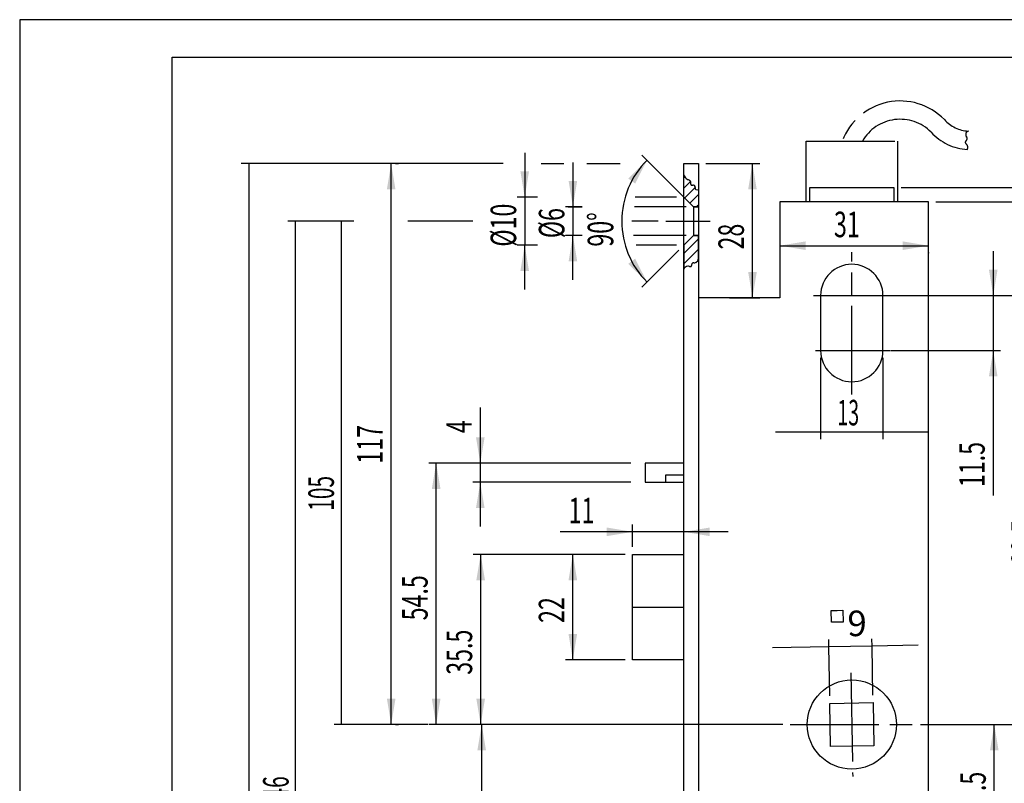
# Model space of a CAD drawing. Extents: x 0 to 208, y 1 to 295.
# Drawn here: x 0 to 134, y 192 to 295 of the extents above; entities that cross this region are included whole.
import ezdxf
from ezdxf.enums import TextEntityAlignment as Align

# ---------------------------------------------------------------- set-up
doc = ezdxf.new("R2010")
doc.units = 0
doc.linetypes.add('CENTERLINE', pattern=[30, 12, -1.5, 3, -1.5, 12])
doc.linetypes.add('HIDDENNEW00', pattern=[4.5, 1.5, -1.5, 1.5])
for name, color, linetype in [('103', 7, 'CONTINUOUS'), ('104', 7, 'CONTINUOUS'), ('106', 7, 'CONTINUOUS'), ('108', 7, 'CONTINUOUS'), ('98', 7, 'CONTINUOUS'), ('MED-0', 230, 'HIDDENNEW00'), ('MED-1', 3, 'HIDDENNEW00'), ('MED-4', 2, 'HIDDENNEW00'), ('MED-7', 4, 'HIDDENNEW00')]:
    doc.layers.add(name, color=color, linetype=linetype)
doc.styles.get("Standard").update_dxf_attribs({"font": 'monotxt.shx'})
doc.dimstyles.new('DSTYLE1', dxfattribs={"dimtxt": 3.46, "dimasz": 3.5, "dimexe": 1, "dimexo": 1, "dimgap": 1.15218, "dimtad": 1, "dimrnd": 0.1, "dimzin": 11, "dimcen": 0.09, "dimazin": 3, "dimtp": 0.1, "dimtm": 0.1, "dimtfac": 1, "dimtofl": 0, "dimtmove": 0, "dimatfit": 3})
doc.dimstyles.new('DSTYLE2', dxfattribs={"dimtxt": 3.46, "dimasz": 3.5, "dimexe": 1, "dimexo": 1, "dimgap": 1.15218, "dimtad": 1, "dimzin": 11, "dimcen": 0.09, "dimazin": 3, "dimtp": 0.1, "dimtm": 0.1, "dimtfac": 1, "dimtofl": 0, "dimtmove": 0, "dimatfit": 3})
doc.dimstyles.new('DSTYLE6', dxfattribs={"dimtxt": 3.46, "dimasz": 3.5, "dimexe": 1, "dimexo": 1, "dimgap": 1.15218, "dimtad": 1, "dimrnd": 0.01, "dimzin": 11, "dimcen": 0.09, "dimazin": 3, "dimtp": 0.1, "dimtm": 0.1, "dimtfac": 1, "dimtofl": 0, "dimtmove": 0, "dimatfit": 3})

# ---------------------------------------------------------------- blocks, each defined once
blk = doc.blocks.new('_D1')
at = {"layer": 'MED-4', "color": 2, "linetype": 'CONTINUOUS'}
for p, q in [((109.86779, 210.37983), (109.85033, 211.37967)), ((115.71275, 210.48185), (115.69529, 211.4817)), ((109.86779, 210.37983), (102.22551, 210.24643)), ((115.71275, 210.48185), (109.86779, 210.37983)), ((109.984, 203.72192), (109.86779, 210.37983)), ((121.96261, 210.59094), (115.71275, 210.48185)), ((115.82896, 203.82394), (115.71275, 210.48185))]:
    blk.add_line(p, q, dxfattribs=at)
blk = doc.blocks.new('_D2')
at = {"layer": 'MED-4', "color": 2, "linetype": 'CONTINUOUS'}
for p, q in [((61.661364, 199.8506), (60.661364, 199.8506)), ((64.165208, 199.8506), (61.661364, 199.8506))]:
    blk.add_line(p, q, dxfattribs=at)
blk = doc.blocks.new('_D3')
at = {"layer": 'MED-4', "color": 2, "linetype": 'CONTINUOUS'}
for p, q in [((61.661364, 199.8506), (60.661364, 199.8506)), ((68.590213, 199.8506), (61.661364, 199.8506))]:
    blk.add_line(p, q, dxfattribs=at)
blk = doc.blocks.new('_D4')
at = {"layer": 'MED-4', "color": 2, "linetype": 'CONTINUOUS'}
for p, q in [((66.857676, 199.8506), (65.857676, 199.8506)), ((68.575536, 199.8506), (66.857676, 199.8506))]:
    blk.add_line(p, q, dxfattribs=at)
blk = doc.blocks.new('*D1264')
at = {"layer": 'MED-0', "color": 4, "linetype": 'CONTINUOUS'}
for p, q in [((122.27741, 199.8506), (133.27, 199.8506)), ((132.27, 191.96121), (132.27, 199.8506)), ((132.27, 185.88552), (132.27, 191.96121)), ((116.63805, 185.88552), (133.27, 185.88552))]:
    blk.add_line(p, q, dxfattribs=at)
at = {"layer": 'MED-1', "color": 0, "linetype": 'CONTINUOUS'}
for points in [[(132.27, 199.8506), (131.68666, 196.3506), (132.85334, 196.3506)], [(132.27, 185.88552), (132.85334, 189.38552), (131.68666, 189.38552)]]:
    blk.add_solid(points, dxfattribs=at)
at = {"layer": 'MED-0', "color": 4, "linetype": 'CONTINUOUS', "width": 0.666667}
blk.add_text('21.5', height=3.46, rotation=90, dxfattribs=at).set_placement((131.11782, 187.34787))
blk = doc.blocks.new('*D1273')
at = {"layer": 'MED-0', "color": 4, "linetype": 'CONTINUOUS'}
for p, q in [((118.19695, 257.98435), (140.2, 257.98435)), ((139.2, 226.08121), (139.2, 257.98435)), ((139.2, 199.8506), (139.2, 226.08121)), ((133.27757, 199.8506), (140.2, 199.8506))]:
    blk.add_line(p, q, dxfattribs=at)
at = {"layer": 'MED-1', "color": 0, "linetype": 'CONTINUOUS'}
for points in [[(139.2, 257.98435), (138.61666, 254.48434), (139.78334, 254.48434)], [(139.2, 199.8506), (139.78334, 203.3506), (138.61666, 203.3506)]]:
    blk.add_solid(points, dxfattribs=at)
at = {"layer": 'MED-0', "color": 4, "linetype": 'CONTINUOUS', "width": 0.666667}
blk.add_text('89.5', height=3.46, rotation=90, dxfattribs=at).set_placement((138.04782, 221.46787))
blk = doc.blocks.new('*D1282')
at = {"layer": 'MED-0', "color": 4, "linetype": 'CONTINUOUS'}
for p, q in [((132.13, 263.98435), (132.13, 250.51465)), ((126.42297, 257.98435), (133.13, 257.98435)), ((118.19695, 250.51465), (133.13, 250.51465)), ((132.13, 250.51465), (132.13, 230.87029))]:
    blk.add_line(p, q, dxfattribs=at)
at = {"layer": 'MED-1', "color": 0, "linetype": 'CONTINUOUS'}
for points in [[(132.13, 257.98435), (132.71334, 261.48435), (131.54666, 261.48435)], [(132.13, 250.51465), (131.54666, 247.01465), (132.71334, 247.01465)]]:
    blk.add_solid(points, dxfattribs=at)
at = {"layer": 'MED-0', "color": 4, "linetype": 'CONTINUOUS', "width": 0.666667}
blk.add_text('11.5', height=3.46, rotation=90, dxfattribs=at).set_placement((130.97782, 232.02247))
blk = doc.blocks.new('_D8')
at = {"layer": '103', "color": 150, "linetype": 'CONTINUOUS', "width": 0.5625}
blk.add_text('13', height=3.46, dxfattribs=at).set_placement((1.15218, 1.15218))
blk = doc.blocks.new('*D1296')
at = {"layer": 'MED-0', "color": 4, "linetype": 'CONTINUOUS'}
for p, q in [((124.36757, 270.65035), (146.88, 270.65035)), ((145.88, 233.22996), (145.88, 270.65035)), ((145.88, 199.8506), (145.88, 233.22996)), ((140.20757, 199.8506), (146.88, 199.8506))]:
    blk.add_line(p, q, dxfattribs=at)
at = {"layer": 'MED-1', "color": 0, "linetype": 'CONTINUOUS'}
for points in [[(145.88, 270.65035), (145.29666, 267.15035), (146.46334, 267.15035)], [(145.88, 199.8506), (146.46334, 203.3506), (145.29666, 203.3506)]]:
    blk.add_solid(points, dxfattribs=at)
at = {"layer": 'MED-0', "color": 4, "linetype": 'CONTINUOUS', "width": 0.666667}
blk.add_text('109', height=3.46, rotation=90, dxfattribs=at).set_placement((144.72782, 229.76996))
blk = doc.blocks.new('*D1305')
at = {"layer": 'MED-0', "color": 4, "linetype": 'CONTINUOUS'}
for p, q in [((119.65841, 272.59897), (153.81, 272.59897)), ((152.81, 238.20996), (152.81, 272.59897)), ((152.81, 199.8506), (152.81, 238.20996)), ((146.88651, 199.8506), (153.81, 199.8506))]:
    blk.add_line(p, q, dxfattribs=at)
at = {"layer": 'MED-1', "color": 0, "linetype": 'CONTINUOUS'}
for points in [[(152.81, 272.59897), (152.22666, 269.09897), (153.39334, 269.09897)], [(152.81, 199.8506), (153.39334, 203.3506), (152.22666, 203.3506)]]:
    blk.add_solid(points, dxfattribs=at)
at = {"layer": 'MED-0', "color": 4, "linetype": 'CONTINUOUS', "width": 0.666667}
blk.add_text('112', height=3.46, rotation=90, dxfattribs=at).set_placement((151.65782, 234.74996))
blk = doc.blocks.new('*D1344')
at = {"layer": 'MED-0', "color": 4, "linetype": 'CONTINUOUS'}
for p, q in [((139.291, 199.8506), (139.291, 165.53871)), ((140.20757, 199.8506), (140.291, 199.8506)), ((139.291, 140.09302), (139.291, 165.53871)), ((119.56098, 140.09302), (125.34182, 140.09302)), ((134.26564, 140.09302), (140.291, 140.09302))]:
    blk.add_line(p, q, dxfattribs=at)
at = {"layer": 'MED-1', "color": 0, "linetype": 'CONTINUOUS'}
for points in [[(139.291, 199.8506), (138.70766, 196.3506), (139.87434, 196.3506)], [(139.291, 140.09302), (139.87434, 143.59302), (138.70766, 143.59302)]]:
    blk.add_solid(points, dxfattribs=at)
at = {"layer": 'MED-0', "color": 4, "linetype": 'CONTINUOUS', "width": 0.666667}
blk.add_text('92', height=3.46, rotation=90, dxfattribs=at).set_placement((138.13782, 163.23204))
blk = doc.blocks.new('*D1389')
at = {"layer": 'MED-0', "color": 4, "linetype": 'CONTINUOUS'}
for p, q in [((146.88651, 270.65035), (150.36473, 270.65035)), ((155.0109, 270.65035), (160.121, 270.65035)), ((159.121, 270.65035), (159.121, 190.04996)), ((159.121, 118.65823), (159.121, 190.04996)), ((124.36757, 118.65823), (160.121, 118.65823))]:
    blk.add_line(p, q, dxfattribs=at)
at = {"layer": 'MED-1', "color": 0, "linetype": 'CONTINUOUS'}
for points in [[(159.121, 270.65035), (158.53766, 267.15035), (159.70434, 267.15035)], [(159.121, 118.65823), (159.70434, 122.15823), (158.53766, 122.15823)]]:
    blk.add_solid(points, dxfattribs=at)
at = {"layer": 'MED-0', "color": 4, "linetype": 'CONTINUOUS', "width": 0.666667}
blk.add_text('234', height=3.46, rotation=90, dxfattribs=at).set_placement((157.96782, 186.58996))
blk = doc.blocks.new('*XH162')
at = {"layer": '104', "color": 1, "linetype": 'CONTINUOUS'}
for p, q in [((-1.84, 3.81), (-1.73, 3.93)), ((-1.84, 2.4), (-0.94, 3.3)), ((-1.74, 1.09), (-0.32, 2.51)), ((-1.03, 0.38), (0.1, 1.52)), ((-0.1, -0.1), (0.1, 0.1))]:
    blk.add_line(p, q, dxfattribs=at)
blk = doc.blocks.new('*XH203')
at = {"layer": '104', "color": 40, "linetype": 'CONTINUOUS'}
for p, q in [((-1.76, 1.07), (0.19, 3.02)), ((-1.76, -0.34), (0.19, 1.61)), ((-0.15, -0.15), (0.15, 0.15))]:
    blk.add_line(p, q, dxfattribs=at)
blk = doc.blocks.new('*D1429')
at = {"layer": 'MED-0', "color": 4, "linetype": 'CONTINUOUS'}
for p, q in [((103.6452, 199.8506), (61.85, 199.8506)), ((62.85, 186.16121), (62.85, 199.8506)), ((62.85, 173.41437), (62.85, 186.16121)), ((68.1503, 173.41437), (61.85, 173.41437))]:
    blk.add_line(p, q, dxfattribs=at)
at = {"layer": 'MED-1', "color": 0, "linetype": 'CONTINUOUS'}
for points in [[(62.85, 199.8506), (62.266662, 196.3506), (63.433338, 196.3506)], [(62.85, 173.41437), (63.433338, 176.91437), (62.266662, 176.91437)]]:
    blk.add_solid(points, dxfattribs=at)
at = {"layer": 'MED-0', "color": 4, "linetype": 'CONTINUOUS', "width": 0.666667}
blk.add_text('40.7', height=3.46, rotation=90, dxfattribs=at).set_placement((61.69782, 181.54787))
blk = doc.blocks.new('*D1438')
at = {"layer": 'MED-0', "color": 4, "linetype": 'CONTINUOUS'}
for p, q in [((82.291013, 222.90924), (74.19, 222.90924)), ((75.19, 215.92871), (75.19, 222.90924)), ((75.19, 208.61938), (75.19, 215.92871)), ((82.291013, 208.61938), (74.19, 208.61938))]:
    blk.add_line(p, q, dxfattribs=at)
at = {"layer": 'MED-1', "color": 0, "linetype": 'CONTINUOUS'}
for points in [[(75.19, 222.90924), (74.606662, 219.40924), (75.773338, 219.40924)], [(75.19, 208.61938), (75.773338, 212.11938), (74.606662, 212.11938)]]:
    blk.add_solid(points, dxfattribs=at)
at = {"layer": 'MED-0', "color": 4, "linetype": 'CONTINUOUS', "width": 0.666667}
blk.add_text('22', height=3.46, rotation=90, dxfattribs=at).set_placement((74.03782, 213.62204))
blk = doc.blocks.new('*D1447')
at = {"layer": 'MED-0', "color": 4, "linetype": 'CONTINUOUS'}
for p, q in [((74.191013, 222.90924), (61.71, 222.90924)), ((62.71, 211.21121), (62.71, 222.90924)), ((62.71, 199.8506), (62.71, 211.21121)), ((61.8503, 199.8506), (61.71, 199.8506))]:
    blk.add_line(p, q, dxfattribs=at)
at = {"layer": 'MED-1', "color": 0, "linetype": 'CONTINUOUS'}
for points in [[(62.71, 222.90924), (62.126662, 219.40924), (63.293338, 219.40924)], [(62.71, 199.8506), (63.293338, 203.3506), (62.126662, 203.3506)]]:
    blk.add_solid(points, dxfattribs=at)
at = {"layer": 'MED-0', "color": 4, "linetype": 'CONTINUOUS', "width": 0.666667}
blk.add_text('35.5', height=3.46, rotation=90, dxfattribs=at).set_placement((61.55782, 206.59787))
blk = doc.blocks.new('*D1455')
at = {"layer": 'MED-0', "color": 4, "linetype": 'CONTINUOUS'}
for p, q in [((83.06396, 235.26672), (55.683228, 235.26672)), ((56.683228, 218.58192), (56.683228, 235.26672)), ((56.683228, 199.8506), (56.683228, 218.58192)), ((61.708825, 199.8506), (55.683228, 199.8506))]:
    blk.add_line(p, q, dxfattribs=at)
at = {"layer": 'MED-1', "color": 0, "linetype": 'CONTINUOUS'}
for points in [[(56.683228, 235.26672), (56.099891, 231.76672), (57.266566, 231.76672)], [(56.683228, 199.8506), (57.266566, 203.3506), (56.099891, 203.3506)]]:
    blk.add_solid(points, dxfattribs=at)
at = {"layer": 'MED-0', "color": 4, "linetype": 'CONTINUOUS', "width": 0.666667}
blk.add_text('54.5', height=3.46, rotation=90, dxfattribs=at).set_placement((55.531048, 213.96859))
blk = doc.blocks.new('*D1464')
at = {"layer": 'MED-0', "color": 4, "linetype": 'CONTINUOUS'}
for p, q in [((62.66, 242.79297), (62.66, 235.26672)), ((83.06396, 235.26672), (61.66, 235.26672)), ((62.66, 235.26672), (62.66, 226.66856)), ((83.06396, 232.66856), (61.66, 232.66856))]:
    blk.add_line(p, q, dxfattribs=at)
at = {"layer": 'MED-1', "color": 0, "linetype": 'CONTINUOUS'}
for points in [[(62.66, 235.26672), (63.243338, 238.76672), (62.076662, 238.76672)], [(62.66, 232.66856), (62.076662, 229.16856), (63.243338, 229.16856)]]:
    blk.add_solid(points, dxfattribs=at)
at = {"layer": 'MED-0', "color": 4, "linetype": 'CONTINUOUS', "width": 0.666667}
blk.add_text('4', height=3.46, rotation=90, dxfattribs=at).set_placement((61.50782, 239.33412))
blk = doc.blocks.new('*D1487')
at = {"layer": 'MED-0', "color": 4, "linetype": 'CONTINUOUS'}
for p, q in [((93.189697, 275.84667), (100.52, 275.84667)), ((99.52, 266.51871), (99.52, 275.84667)), ((99.52, 257.65958), (99.52, 266.51871)), ((96.426572, 257.65958), (100.52, 257.65958))]:
    blk.add_line(p, q, dxfattribs=at)
at = {"layer": 'MED-1', "color": 0, "linetype": 'CONTINUOUS'}
for points in [[(99.52, 275.84667), (98.936662, 272.34667), (100.10334, 272.34667)], [(99.52, 257.65958), (100.10334, 261.15958), (98.936662, 261.15958)]]:
    blk.add_solid(points, dxfattribs=at)
at = {"layer": 'MED-0', "color": 4, "linetype": 'CONTINUOUS', "width": 0.666667}
blk.add_text('28', height=3.46, rotation=90, dxfattribs=at).set_placement((98.36782, 264.21204))
blk = doc.blocks.new('*D1546')
at = {"layer": 'MED-0', "color": 4, "linetype": 'CONTINUOUS'}
for p, q in [((90.833052, 270.70792), (84.530997, 277.00998)), ((89.533973, 264.0974), (84.530996, 259.09442))]:
    blk.add_line(p, q, dxfattribs=at)
for start, end in [(135, 180), (180, 225)]:
    blk.add_arc((93.488775, 268.0522), 11.668213, start, end, dxfattribs=at)
at = {"layer": 'MED-1', "color": 0, "linetype": 'CONTINUOUS'}
for points in [[(85.238103, 276.30287), (82.692724, 273.83076), (83.632085, 273.13886)], [(85.238103, 259.80153), (83.632085, 262.96554), (82.692724, 262.27364)]]:
    blk.add_solid(points, dxfattribs=at)
at = {"layer": 'MED-0', "color": 4, "linetype": 'CONTINUOUS', "width": 0.666667}
blk.add_text('90%%d', height=3.46, rotation=89.999997, dxfattribs=at).set_placement((80.668382, 264.5922))
blk = doc.blocks.new('*D1555')
at = {"layer": 'MED-0', "color": 4, "linetype": 'CONTINUOUS'}
for p, q in [((75.201, 276.00082), (75.201, 266.10358)), ((76.454544, 270.00082), (74.201, 270.00082)), ((90.540158, 270.00082), (83.550908, 270.00082)), ((76.466681, 266.10358), (74.201, 266.10358)), ((75.201, 260.10358), (75.201, 266.10358)), ((90.540158, 266.10358), (83.42116, 266.10358))]:
    blk.add_line(p, q, dxfattribs=at)
at = {"layer": 'MED-1', "color": 0, "linetype": 'CONTINUOUS'}
for points in [[(75.201, 270.00082), (75.784338, 273.50082), (74.617662, 273.50082)], [(75.201, 266.10358), (74.617662, 262.60358), (75.784338, 262.60358)]]:
    blk.add_solid(points, dxfattribs=at)
at = {"layer": 'MED-0', "color": 4, "linetype": 'CONTINUOUS', "width": 0.666667}
blk.add_text('%%c6', height=3.46, rotation=90, dxfattribs=at).set_placement((74.04782, 265.74553))
blk = doc.blocks.new('*D1566')
at = {"layer": 'MED-0', "color": 4, "linetype": 'CONTINUOUS'}
for p, q in [((68.671, 277.29989), (68.671, 264.8045)), ((70.413189, 271.29989), (67.671, 271.29989)), ((89.24108, 271.29989), (83.646659, 271.29989)), ((70.413189, 264.8045), (67.671, 264.8045)), ((68.671, 258.8045), (68.671, 264.8045)), ((89.24108, 264.8045), (83.792082, 264.8045))]:
    blk.add_line(p, q, dxfattribs=at)
at = {"layer": 'MED-1', "color": 0, "linetype": 'CONTINUOUS'}
for points in [[(68.671, 271.29989), (69.254338, 274.79989), (68.087662, 274.79989)], [(68.671, 264.8045), (68.087662, 261.3045), (69.254338, 261.3045)]]:
    blk.add_solid(points, dxfattribs=at)
at = {"layer": 'MED-0', "color": 4, "linetype": 'CONTINUOUS', "width": 0.666667}
blk.add_text('%%c10', height=3.46, rotation=90, dxfattribs=at).set_placement((67.51782, 264.5922))
blk = doc.blocks.new('*D1582')
at = {"layer": 'MED-0', "color": 4, "linetype": 'CONTINUOUS'}
for p, q in [((83.291013, 223.90924), (83.291013, 226.96)), ((90.24108, 223.90924), (90.24108, 226.96)), ((83.291013, 225.96), (73.469861, 225.96)), ((96.24108, 225.96), (83.291013, 225.96))]:
    blk.add_line(p, q, dxfattribs=at)
at = {"layer": 'MED-1', "color": 0, "linetype": 'CONTINUOUS'}
for points in [[(83.291013, 225.96), (79.791013, 226.54334), (79.791013, 225.37666)], [(90.24108, 225.96), (93.74108, 225.37666), (93.74108, 226.54334)]]:
    blk.add_solid(points, dxfattribs=at)
at = {"layer": 'MED-0', "color": 4, "linetype": 'CONTINUOUS', "width": 0.666667}
blk.add_text('11', height=3.46, dxfattribs=at).set_placement((74.622041, 227.11218))
blk = doc.blocks.new('*D1649')
at = {"layer": 'MED-0', "color": 4, "linetype": 'CONTINUOUS'}
for p, q in [((103.23186, 265.18155), (103.23186, 263.7246)), ((103.23186, 264.7246), (112.86642, 264.7246)), ((112.86642, 264.7246), (123.36757, 264.7246)), ((123.36757, 263.80129), (123.36757, 263.7246))]:
    blk.add_line(p, q, dxfattribs=at)
at = {"layer": 'MED-1', "color": 0, "linetype": 'CONTINUOUS'}
for points in [[(103.23186, 264.7246), (106.73186, 264.14127), (106.73186, 265.30794)], [(123.36757, 264.7246), (119.86757, 265.30794), (119.86757, 264.14127)]]:
    blk.add_solid(points, dxfattribs=at)
at = {"layer": 'MED-0', "color": 4, "linetype": 'CONTINUOUS', "width": 0.666667}
blk.add_text('31', height=3.46, dxfattribs=at).set_placement((110.55976, 265.87678))
blk = doc.blocks.new('_D41')
at = {"layer": 'MED-4', "color": 2, "linetype": 'CONTINUOUS'}
blk.add_line((108.75294, 252.51904), (108.75294, 252.04919), dxfattribs=at)
blk = doc.blocks.new('_D42')
at = {"layer": 'MED-4', "color": 2, "linetype": 'CONTINUOUS'}
for p, q in [((9.84, 40.38), (8.84, 40.38)), ((17.68, 40.38), (9.84, 40.38)), ((42.78, 40.38), (39.19, 40.38)), ((6.2, -27.82), (5.2, -27.82)), ((11.56, -27.82), (6.2, -27.82))]:
    blk.add_line(p, q, dxfattribs=at)
at = {"layer": '103', "color": 150, "linetype": 'CONTINUOUS', "width": 0.6}
blk.add_text('105', height=3.46, rotation=90, dxfattribs=at).set_placement((-1.15, 1.15))
blk = doc.blocks.new('_D43')
at = {"layer": 'MED-4', "color": 2, "linetype": 'CONTINUOUS'}
for p, q in [((6, 81.07), (5, 81.07)), ((7.69, 81.07), (6, 81.07)), ((6, -78.71), (5, -78.71)), ((51.39, -78.71), (6, -78.71))]:
    blk.add_line(p, q, dxfattribs=at)
at = {"layer": '103', "color": 150, "linetype": 'CONTINUOUS', "width": 0.6}
blk.add_text('246', height=3.46, rotation=90, dxfattribs=at).set_placement((-1.15, 1.15))
blk = doc.blocks.new('_D44')
at = {"layer": 'MED-4', "color": 2, "linetype": 'CONTINUOUS'}
for p, q in [((5.90031, 96.666667), (4.90031, 96.666667)), ((34.077987, 96.666667), (5.90031, 96.666667)), ((5.90031, -78.708863), (4.90031, -78.708863)), ((57.55108, -78.708863), (5.90031, -78.708863))]:
    blk.add_line(p, q, dxfattribs=at)
at = {"layer": '103', "color": 150, "linetype": 'CONTINUOUS', "width": 0.6}
blk.add_text('270', height=3.46, rotation=90, dxfattribs=at).set_placement((-1.15218, 1.15218))
blk = doc.blocks.new('_D45')
at = {"layer": 'MED-4', "color": 2, "linetype": 'CONTINUOUS'}
for p, q in [((108.75294, 249.51465), (108.75294, 239.51316)), ((117.19695, 249.51465), (117.19695, 239.51316)), ((102.65873, 239.51316), (108.75294, 239.51316)), ((108.75294, 239.51316), (108.75294, 238.51316)), ((108.75294, 239.51316), (117.19695, 239.51316)), ((108.75294, 239.51316), (117.19695, 239.51316)), ((117.19695, 239.51316), (117.19695, 238.51316)), ((117.19695, 239.51316), (123.36757, 239.51316))]:
    blk.add_line(p, q, dxfattribs=at)
blk = doc.blocks.new('*D1692')
at = {"layer": 'MED-0', "color": 4, "linetype": 'CONTINUOUS'}
for p, q in [((50.59, 238.64659), (50.59, 275.84667)), ((51.188658, 275.84667), (51.59, 275.84667)), ((50.59, 199.8506), (50.59, 238.64659)), ((51.188658, 199.8506), (51.59, 199.8506))]:
    blk.add_line(p, q, dxfattribs=at)
at = {"layer": 'MED-1', "color": 0, "linetype": 'CONTINUOUS'}
for points in [[(50.59, 275.84667), (50.006662, 272.34667), (51.173338, 272.34667)], [(50.59, 199.8506), (51.173338, 203.3506), (50.006662, 203.3506)]]:
    blk.add_solid(points, dxfattribs=at)
at = {"layer": 'MED-0', "color": 4, "linetype": 'CONTINUOUS', "width": 0.666667}
blk.add_text('117', height=3.46, rotation=90, dxfattribs=at).set_placement((49.43782, 235.18659))
blk = doc.blocks.new('_D48')
at = {"layer": 'MED-4', "color": 2, "linetype": 'CONTINUOUS'}
for p, q in [((43.85239, 199.8506), (43.85239, 268.0522)), ((43.85239, 199.8506), (42.85239, 199.8506)), ((49.188658, 199.8506), (43.85239, 199.8506))]:
    blk.add_line(p, q, dxfattribs=at)
blk = doc.blocks.new('_D49')
at = {"layer": 'MED-4', "color": 2, "linetype": 'CONTINUOUS'}
for p, q in [((37.59031, 268.0522), (36.59031, 268.0522)), ((42.85239, 268.0522), (37.59031, 268.0522)), ((37.59031, 268.0522), (37.59031, 108.2656)), ((37.59031, 108.2656), (36.59031, 108.2656)), ((42.85239, 108.2656), (37.59031, 108.2656))]:
    blk.add_line(p, q, dxfattribs=at)
blk = doc.blocks.new('_D50')
at = {"layer": 'MED-4', "color": 2, "linetype": 'CONTINUOUS'}
for p, q in [((31.29031, 275.84667), (30.29031, 275.84667)), ((36.59031, 275.84667), (31.29031, 275.84667)), ((31.29031, 275.84667), (31.29031, 100.47114)), ((31.29031, 100.47114), (30.29031, 100.47114)), ((36.59031, 100.47114), (31.29031, 100.47114))]:
    blk.add_line(p, q, dxfattribs=at)

msp = doc.modelspace()

# ---------------------------------------------------------------- linework, layer by layer
at = {"layer": '104', "color": 40, "linetype": 'CONTINUOUS'}
for p, q in [((90.24108, 275.84667), (92.189697, 275.84667)), ((90.24108, 274.25279), (90.24108, 275.84667)), ((92.189697, 275.84667), (92.189697, 272.33152)), ((90.24108, 271.29989), (90.24108, 274.25279)), ((92.189697, 272.33152), (92.189697, 270.00082)), ((107.29148, 270.65035), (107.29148, 272.59897)), ((107.29148, 272.59897), (108.26579, 272.59897)), ((108.26579, 272.59897), (118.65841, 272.59897)), ((118.65841, 272.59897), (118.65841, 270.65035)), ((90.24108, 271.29989), (91.540158, 270.00082)), ((90.24108, 264.8045), (90.24108, 271.29989)), ((91.540158, 270.00082), (91.540158, 266.10358)), ((91.540158, 270.00082), (92.189697, 270.00082)), ((92.189697, 270.00082), (92.189697, 266.10358)), ((123.36757, 270.65035), (103.23186, 270.65035)), ((103.23186, 270.65035), (103.23186, 257.65958)), ((123.36757, 118.65823), (123.36757, 270.65035)), ((91.540158, 266.10358), (90.24108, 264.8045)), ((91.540158, 266.10358), (92.189697, 266.10358)), ((92.189697, 266.10358), (92.189697, 262.91193)), ((90.24108, 261.54024), (90.24108, 264.8045)), ((92.189697, 262.91193), (92.189697, 125.46758)), ((90.24108, 124.18511), (90.24108, 261.54024)), ((103.23186, 257.65958), (92.189697, 257.65958)), ((92.189697, 257.65958), (92.189697, 100.47114)), ((108.75294, 257.98435), (108.75294, 250.51465)), ((117.19695, 250.51465), (117.19695, 257.98435)), ((90.24108, 235.26236), (84.980441, 235.26236)), ((84.980441, 235.26236), (84.980441, 232.66856)), ((90.24108, 233.63233), (87.722979, 233.63233)), ((87.722979, 233.63233), (87.722979, 232.66856)), ((84.980441, 232.66856), (90.24108, 232.66856)), ((83.291013, 208.61938), (83.291013, 222.90924)), ((83.291013, 222.90924), (90.24108, 222.90924)), ((83.291013, 215.76431), (90.24108, 215.76431)), ((90.24108, 208.61938), (83.291013, 208.61938)), ((110.00145, 202.72207), (115.84641, 202.8241)), ((110.10348, 196.87711), (110.00145, 202.72207)), ((115.84641, 202.8241), (115.94844, 196.97914)), ((115.94844, 196.97914), (110.10348, 196.87711))]:
    msp.add_line(p, q, dxfattribs=at)
msp.add_circle((112.97495, 199.8506), 6.040713, dxfattribs=at)
for centre, start, end in [((112.97495, 257.98435), 0, 180), ((112.97495, 250.51465), 180, 360)]:
    msp.add_arc(centre, 4.222003, start, end, dxfattribs=at)
at = {"layer": '106', "color": 1, "linetype": 'CENTERLINE'}
for p, q in [((87.767447, 268.0522), (93.774842, 268.0522)), ((112.97495, 244.58513), (112.97495, 263.84493)), ((107.77743, 257.98435), (118.37871, 257.98435)), ((108.04246, 250.51465), (118.11368, 250.51465)), ((112.85293, 206.84093), (113.09803, 192.79906))]:
    msp.add_line(p, q, dxfattribs=at)
at = {"layer": '98', "color": 1, "linetype": 'CONTINUOUS'}
for p, q in [((208.17702, 295.34298), (0.277019, 295.34298)), ((0.277019, 295.34298), (0.277019, 1.312978)), ((90.24108, 271.29989), (90.24108, 274.34422)), ((92.189697, 272.33153), (92.189697, 270.00082)), ((91.540158, 270.00082), (90.24108, 271.29989)), ((92.189697, 270.00082), (91.540158, 270.00082)), ((91.540158, 266.10358), (90.24108, 264.8045)), ((92.189697, 266.10358), (91.540158, 266.10358)), ((92.189697, 263.01696), (92.189697, 266.10358)), ((90.24108, 264.8045), (90.24108, 261.56594))]:
    msp.add_line(p, q, dxfattribs=at)
at = {"layer": '98', "color": 40, "linetype": 'CONTINUOUS'}
for p, q in [((20.929426, 6.137401), (20.929426, 290.2674)), ((20.929426, 290.2674), (204.07943, 290.2674))]:
    msp.add_line(p, q, dxfattribs=at)
at = {"layer": '98', "color": 4, "linetype": 'CONTINUOUS'}
for p, q in [((70.885676, 275.84667), (73.953128, 275.84667)), ((77.084486, 275.84667), (81.621758, 275.84667)), ((74.578206, 270.00082), (76.454544, 270.00082))]:
    msp.add_line(p, q, dxfattribs=at)
at = {"layer": '98', "color": 1, "linetype": 'CONTINUOUS'}
for centre, radius, start, end in [((91.131569, 274.50626), 0.905111, 190.31319, 230.69083), ((91.13157, 274.50626), 0.905114, 230.69084, 250.35749), ((90.285295, 272.11751), 1.629123, 66.775464, 70.566838), ((90.609763, 272.8684), 0.811134, 60.883299, 66.921864), ((90.772969, 273.16525), 0.472379, 56.342509, 60.6569), ((90.854047, 273.28665), 0.3264, 50.858955, 56.378999), ((90.916576, 273.36325), 0.227517, 43.874166, 50.894912), ((90.962751, 273.40757), 0.163511, 35.143785, 43.891783), ((90.803206, 273.29702), 0.357616, 349.61562, 394.91389), ((91.526779, 273.14577), 0.380058, 179.61342, 185.51339), ((91.628147, 273.14378), 0.481439, 169.374, 179.45797), ((91.463562, 273.13956), 0.316537, 185.49415, 192.15948), ((91.409231, 273.12777), 0.260941, 192.14152, 199.72296), ((91.366327, 273.11235), 0.215349, 199.71205, 208.3287), ((91.335955, 273.09599), 0.180854, 208.33399, 218.01328), ((91.317709, 273.08184), 0.157762, 218.0441, 228.64496), ((91.349555, 273.11927), 0.206905, 228.87508, 244.16531), ((91.361331, 273.14385), 0.234152, 244.19162, 258.27244), ((91.368461, 273.17781), 0.268858, 258.25601, 271.09734), ((91.367994, 273.21292), 0.303972, 271.05862, 282.8902), ((91.496021, 272.65119), 0.272164, 53.440289, 102.78233), ((91.49602, 272.65119), 0.272164, 349.30085, 413.4403), ((92.031367, 272.54994), 0.272673, 169.27889, 201.34826), ((92.029041, 272.54903), 0.270175, 201.34785, 233.61448), ((92.029233, 272.54949), 0.270661, 233.63978, 306.36021), ((91.623934, 262.96444), 0.568195, 290.39685, 365.30317), ((90.807277, 261.32709), 0.614517, 93.589143, 157.12699), ((90.807279, 261.32709), 0.61451, 73.730444, 93.589405), ((91.344873, 263.14962), 1.285652, 253.4865, 257.04186), ((91.179062, 262.41943), 0.536879, 256.81257, 263.18293), ((91.146126, 262.15502), 0.270432, 263.46215, 268.46589), ((91.1436, 262.0525), 0.167886, 268.39095, 275.2669), ((91.149459, 261.99045), 0.105562, 275.19153, 284.55763), ((91.156283, 261.96281), 0.077093, 284.81264, 290.57857), ((91.16065, 261.95116), 0.06465, 290.58568, 297.06884), ((91.118929, 262.03198), 0.155598, 297.20675, 308.31325), ((91.112446, 262.04004), 0.165948, 308.34279, 318.98301), ((91.100119, 262.0507), 0.182245, 318.99767, 328.99411), ((91.082, 262.06159), 0.203382, 328.99516, 338.28658), ((91.059437, 262.07061), 0.227681, 338.2782, 346.89614), ((91.521793, 262.16812), 0.241529, 126.74506, 189.65204), ((91.034854, 262.07639), 0.252935, 346.88256, 354.91668), ((91.001755, 262.07883), 0.28612, 355.01871, 369.82051), ((91.44687, 262.26777), 0.11686, 117.26382, 126.53785), ((91.465612, 262.23144), 0.157739, 109.67527, 117.27047), ((91.486815, 262.17249), 0.220384, 103.62778, 109.70586), ((91.508401, 262.08425), 0.311223, 98.833708, 103.66257), ((91.53758, 261.88222), 0.515342, 91.668952, 98.589902), ((91.553709, 261.41773), 0.980112, 87.314597, 91.820611), ((91.623934, 262.96444), 0.568196, 267.54838, 290.3968)]:
    msp.add_arc(centre, radius, start, end, dxfattribs=at)
at = {"layer": 'MED-0', "color": 3, "linetype": 'CENTERLINE'}
for p, q in [((106.79148, 270.65035), (106.79148, 278.89897)), ((106.79148, 278.89897), (119.15841, 278.89897)), ((119.15841, 278.89897), (119.15841, 270.65035))]:
    msp.add_line(p, q, dxfattribs=at)
for centre, radius, start, end in [((119.52689, 275.92817), 8.40041, 44.418497, 159.15187), ((119.52689, 275.92817), 5.920409, 44.899991, 149.88146), ((129.01608, 284.90273), 4.6642, 221.57503, 266.88974), ((129.01608, 284.90273), 7.1442, 222.16326, 266.88975), ((128.87334, 279.78242), 0.475939, 103.40382, 188.06564), ((128.59738, 278.73729), 0.258016, 167.53191, 183.74544), ((128.487, 278.73082), 0.147449, 184.03848, 193.69397), ((128.62243, 278.73159), 0.283706, 152.28171, 167.50183), ((128.65125, 278.71652), 0.316227, 138.13518, 152.29303), ((128.87335, 279.78242), 0.475943, 188.06572, 219.68482), ((128.67466, 278.69584), 0.347467, 124.87633, 138.17175), ((128.29332, 279.24209), 0.318723, 304.96604, 359.86967), ((128.03297, 279.08273), 0.617589, 32.744036, 39.854349), ((128.16877, 279.16949), 0.45644, 24.104962, 32.804772), ((128.28374, 279.22054), 0.330649, 13.379411, 24.165668), ((128.35077, 279.23748), 0.261516, 6.8664157, 13.167572), ((128.38475, 279.24158), 0.227291, 359.94471, 366.86318), ((128.52968, 278.74124), 0.191389, 193.69933, 201.81577), ((128.59136, 278.76582), 0.257786, 201.7937, 208.44938), ((128.67398, 278.81037), 0.35165, 208.4191, 213.83039), ((128.84034, 278.92486), 0.55359, 214.08736, 222.10397), ((129.15725, 279.20776), 0.978404, 221.95247, 227.43324), ((128.0872, 278.04658), 0.600641, 20.194897, 47.185238), ((128.08721, 278.04658), 0.600635, 332.52913, 380.19476)]:
    msp.add_arc(centre, radius, start, end, dxfattribs=at)
at = {"layer": 'MED-1', "color": 40, "linetype": 'CONTINUOUS'}
for p, q in [((110.18748, 215.30284), (110.98124, 215.3167)), ((110.21519, 213.71532), (110.18748, 215.30284)), ((110.98124, 215.3167), (111.775, 215.33055)), ((111.775, 215.33055), (111.80271, 213.74303)), ((111.80271, 213.74303), (110.21519, 213.71532))]:
    msp.add_line(p, q, dxfattribs=at)
at = {"layer": 'MED-7', "color": 150, "linetype": 'CENTERLINE'}
msp.add_line((104.6452, 199.8506), (121.27741, 199.8506), dxfattribs=at)

# ---------------------------------------------------------------- block references
at = {"layer": '108'}
for name, p in [('*XH162', (92.085003, 270.10551)), ('*XH203', (91.998159, 262.59022))]:
    msp.add_blockref(name, p, dxfattribs=at)
at = {"layer": 'MED-0'}
for name, p in [('_D44', (31.69, 179.18)), ('_D50', (0, 0)), ('_D43', (37.85, 186.98)), ('_D49', (0, 0)), ('_D42', (43.99, 227.67)), ('_D48', (0, 0)), ('_D41', (0, 0)), ('_D45', (0, 0)), ('_D8', (109.86904, 239.22565)), ('_D1', (0, 0)), ('_D2', (0, 0)), ('_D3', (0, 0)), ('_D4', (0, 0))]:
    msp.add_blockref(name, p, dxfattribs=at)

# ---------------------------------------------------------------- texts
at = {"layer": '103', "color": 150, "linetype": 'CONTINUOUS'}
msp.add_text('9', height=3.46, dxfattribs=at).set_placement((113.69, 213.56), align=Align.MIDDLE_CENTER)

# ---------------------------------------------------------------- dimensions: what is measured, and where the dimension line sits
at = {"layer": 'MED-0', "color": 4, "linetype": 'CONTINUOUS'}
for base, p1, p2, angle, text, dimstyle, picture, middle, dimtype in [((68.671, 271.29989), (90.24108, 264.8045), (90.24108, 271.29989), 90, '|10', 'DSTYLE2', '*D1566', (65.78782, 268.0522), 129), ((50.59, 199.8506), (50.188658, 275.84667), (50.188658, 199.8506), 270, '117', 'DSTYLE2', '*D1692', (47.70782, 238.64659), 128), ((75.201, 270.00082), (91.540158, 266.10358), (91.540158, 270.00082), 90, '|6', 'DSTYLE2', '*D1555', (72.31782, 268.0522), 129), ((99.52, 275.84667), (95.426572, 257.65958), (92.189697, 275.84667), 90, '28', 'DSTYLE2', '*D1487', (96.63782, 266.51871), 128), ((152.81, 199.8506), (118.65841, 272.59897), (145.88651, 199.8506), 270, '112', 'DSTYLE2', '*D1305', (149.92782, 238.20996), 128), ((103.23186, 264.7246), (123.36757, 264.80129), (103.23186, 266.18155), 180, '31', 'DSTYLE2', '*D1649', (112.86642, 267.60678), 128), ((145.88, 199.8506), (123.36757, 270.65035), (139.20757, 199.8506), 270, '109', 'DSTYLE2', '*D1296', (142.99782, 233.22996), 128), ((159.121, 270.65035), (123.36757, 118.65823), (145.88651, 270.65035), 90, '234', 'DSTYLE2', '*D1389', (156.23782, 190.04996), 128), ((132.13, 257.98435), (117.19695, 250.51465), (125.42297, 257.98435), 90, '11.5', 'DSTYLE1', '*D1282', (129.24782, 236.6358), 128), ((139.2, 199.8506), (117.19695, 257.98435), (132.27757, 199.8506), 270, '89.5', 'DSTYLE1', '*D1273', (136.31782, 226.08121), 128), ((62.66, 235.26672), (84.06396, 232.66856), (84.06396, 235.26672), 90, '4', 'DSTYLE2', '*D1464', (59.77782, 240.48746), 128), ((56.683228, 199.8506), (84.06396, 235.26672), (62.708825, 199.8506), 270, '54.5', 'DSTYLE1', '*D1455', (53.801048, 218.58192), 128), ((83.291013, 225.96), (90.24108, 222.90924), (83.291013, 222.90924), 180, '11', 'DSTYLE2', '*D1582', (76.928708, 228.84218), 128), ((62.71, 199.8506), (75.191013, 222.90924), (62.8503, 199.8506), 270, '35.5', 'DSTYLE1', '*D1447', (59.82782, 211.21121), 128), ((75.19, 208.61938), (83.291013, 222.90924), (83.291013, 208.61938), 270, '22', 'DSTYLE2', '*D1438', (72.30782, 215.92871), 128), ((62.85, 199.8506), (69.1503, 173.41437), (104.6452, 199.8506), 90, '40.7', 'DSTYLE1', '*D1429', (59.96782, 186.16121), 128), ((132.27, 185.88552), (121.27741, 199.8506), (115.63805, 185.88552), 270, '21.5', 'DSTYLE1', '*D1264', (129.38782, 191.96121), 128), ((139.291, 199.8506), (118.56098, 140.09302), (139.20757, 199.8506), 90, '92', 'DSTYLE2', '*D1344', (136.40782, 165.53871), 128)]:
    dim = msp.add_linear_dim(base=base, p1=p1, p2=p2, angle=angle, text=text, dimstyle=dimstyle, dxfattribs=at)
    dim.commit()
    dim.dimension.update_dxf_attribs({"geometry": picture, "text_midpoint": middle, "dimtype": dimtype})
dim = msp.add_angular_dim_2l(base=(85.238103, 259.80153), line1=((84.530996, 259.09442), (89.533973, 264.0974)), line2=((90.833052, 270.70792), (84.530997, 277.00998)), dimstyle='DSTYLE6', dxfattribs=at)
dim.commit()
dim.dimension.update_dxf_attribs({"geometry": '*D1546', "text_midpoint": (78.938383, 268.0522), "dimtype": 130})

doc.saveas('drawing.dxf')
